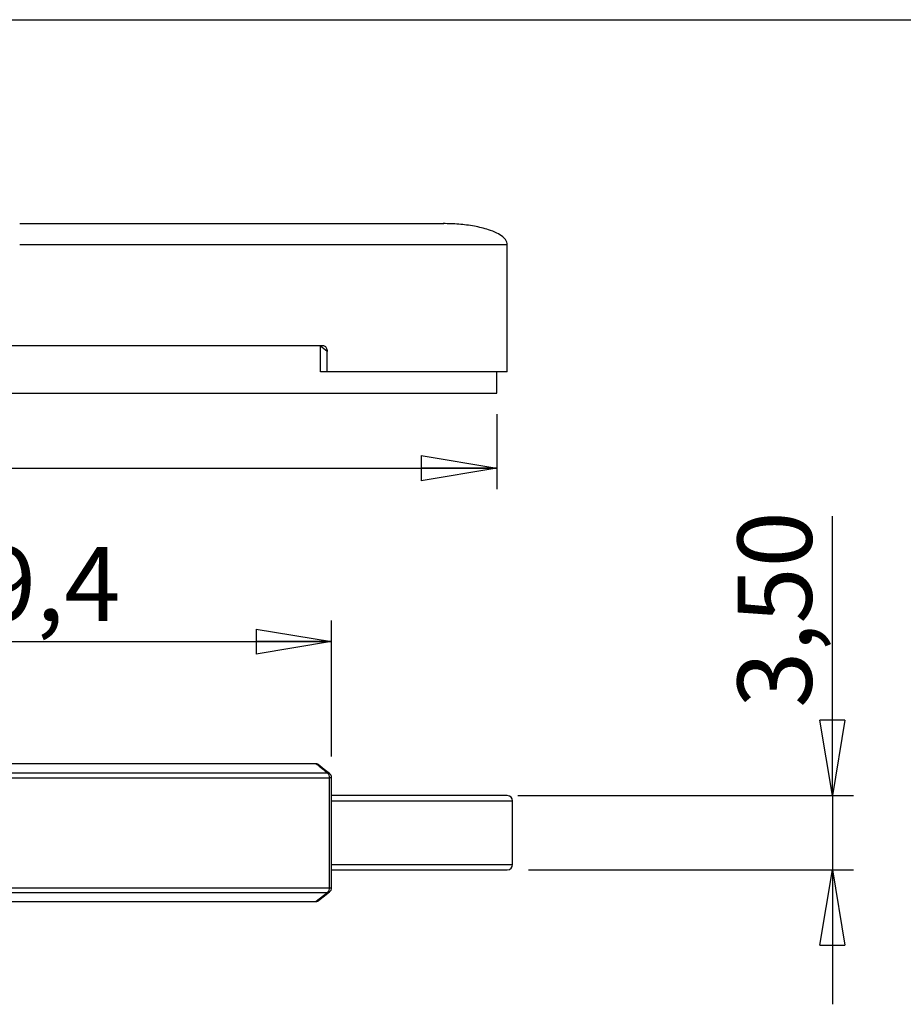
# Model space of a CAD drawing. Units: millimetres. Extents: x 2 to 418, y 2 to 294.
# Drawn here: x 129 to 170, y 246 to 292 of the extents above; entities that cross this region are included whole.
import ezdxf

# ---------------------------------------------------------------- set-up
doc = ezdxf.new("R2010")
doc.units = ezdxf.units.MM
doc.linetypes.add('SLD-Solido', pattern=[0])
doc.layers.add('CARTIGLIO', color=7, linetype='SLD-Solido', lineweight=25)
doc.styles.add('SLDTEXTSTYLE5', font='GOTHIC.TTF', dxfattribs={"width": 0.913})
doc.dimstyles.new('SLDDIMSTYLE2', dxfattribs={"dimtxt": 3.5, "dimasz": 3.556, "dimexe": 0, "dimexo": 0.0625, "dimgap": 0.875, "dimtad": 1, "dimrnd": 1e-09, "dimzin": 12, "dimdsep": 46, "dimtxsty": 'SLDTEXTSTYLE5', "dimblk1": 'CLOSED', "dimblk2": 'CLOSED', "dimsah": 1, "dimcen": 0.09, "dimadec": 0, "dimazin": 3, "dimtfac": 1, "dimtmove": 0, "dimatfit": 0, "dimldrblk": 'CLOSED', "dimfxl": 0, "dimfrac": 2, "dimtolj": 1, "dimtzin": 12, "dimarcsym": 0})
doc.dimstyles.new('SLDDIMSTYLE3', dxfattribs={"dimtxt": 3.5, "dimasz": 3.556, "dimexe": 0, "dimexo": 0.0625, "dimgap": 0.875, "dimtad": 1, "dimdec": 1, "dimrnd": 1e-09, "dimzin": 12, "dimdsep": 46, "dimtxsty": 'SLDTEXTSTYLE5', "dimblk1": 'CLOSED', "dimblk2": 'CLOSED', "dimsah": 1, "dimcen": 0.09, "dimadec": 0, "dimazin": 3, "dimtfac": 1, "dimtdec": 1, "dimtofl": 0, "dimtmove": 0, "dimatfit": 3, "dimldrblk": 'CLOSED', "dimfxl": 0, "dimfrac": 2, "dimtolj": 1, "dimtzin": 12, "dimarcsym": 0})
doc.dimstyles.new('SLDDIMSTYLE4', dxfattribs={"dimtxt": 3.5, "dimasz": 3.556, "dimexe": 0, "dimexo": 0.0625, "dimgap": 0.875, "dimtad": 1, "dimrnd": 1e-09, "dimzin": 12, "dimdsep": 46, "dimtxsty": 'SLDTEXTSTYLE5', "dimblk1": 'CLOSED', "dimblk2": 'CLOSED', "dimsah": 1, "dimcen": 0.09, "dimadec": 0, "dimazin": 3, "dimtfac": 1, "dimtofl": 0, "dimtmove": 0, "dimatfit": 3, "dimldrblk": 'CLOSED', "dimfxl": 0, "dimfrac": 2, "dimtolj": 1, "dimtzin": 12, "dimarcsym": 0})

# ---------------------------------------------------------------- blocks, each defined once
blk = doc.blocks.new('_CLOSED')
at = {"color": 0, "linetype": 'ByBlock', "lineweight": -2}
for p, q in [((-1, 0.166667), (0, 0)), ((-1, 0.166667), (-1, -0.166667)), ((0, 0), (-1, -0.166667)), ((0, 0), (-1, 0))]:
    blk.add_line(p, q, dxfattribs=at)
blk = doc.blocks.new('_D_2')
at = {"layer": 'CARTIGLIO'}
for p, q in [((167.076, 255.374), (167.076, 268.57)), ((152.243, 255.374), (168.076, 255.374)), ((167.076, 255.374), (167.076, 251.874)), ((152.743, 251.874), (168.076, 251.874)), ((167.076, 251.874), (167.076, 245.524))]:
    blk.add_line(p, q, dxfattribs=at)
at = {"layer": 'CARTIGLIO', "xscale": 3.556, "yscale": 3.556}
for p, rotation in [((167.076, 255.374, 4.375), 270), ((167.076, 251.874, 4.375), 90)]:
    blk.add_blockref('_CLOSED', p, dxfattribs=dict(at, rotation=rotation))
at = {"layer": 'CARTIGLIO', "insert": (162.605, 259.519), "char_height": 3.5, "attachment_point": 1, "rotation": 90, "style": 'SLDTEXTSTYLE5'}
blk.add_mtext('3,50', dxfattribs=at)
blk = doc.blocks.new('_D_4')
at = {"layer": 'CARTIGLIO'}
for p, q in [((114.03, 257.219), (114.03, 263.645)), ((143.456, 257.219), (143.456, 263.645)), ((114.03, 262.645), (143.456, 262.645))]:
    blk.add_line(p, q, dxfattribs=at)
at = {"layer": 'CARTIGLIO', "xscale": 3.556, "yscale": 3.556, "rotation": 180.0000000000004}
blk.add_blockref('_CLOSED', (114.03, 262.645, 4.375), dxfattribs=at)
at = {"layer": 'CARTIGLIO', "xscale": 3.556, "yscale": 3.556}
blk.add_blockref('_CLOSED', (143.456, 262.645, 4.375), dxfattribs=at)
at = {"layer": 'CARTIGLIO', "insert": (124.217, 267.116), "char_height": 3.5, "attachment_point": 1, "style": 'SLDTEXTSTYLE5'}
blk.add_mtext('29,4', dxfattribs=at)
blk = doc.blocks.new('_D_6')
at = {"layer": 'CARTIGLIO'}
for p, q in [((106.243, 273.374), (106.243, 269.833)), ((151.243, 273.374), (151.243, 269.833)), ((106.243, 270.833), (88.141, 270.833)), ((106.243, 270.833), (151.243, 270.833))]:
    blk.add_line(p, q, dxfattribs=at)
at = {"layer": 'CARTIGLIO', "xscale": 3.556, "yscale": 3.556, "rotation": 180.0000000000004}
blk.add_blockref('_CLOSED', (106.243, 270.833, 4.375), dxfattribs=at)
at = {"layer": 'CARTIGLIO', "xscale": 3.556, "yscale": 3.556}
blk.add_blockref('_CLOSED', (151.243, 270.833, 4.375), dxfattribs=at)
at = {"layer": 'CARTIGLIO', "char_height": 3.5, "attachment_point": 1, "style": 'SLDTEXTSTYLE5'}
for s, insert in [('%%c', (88.141, 275.303)), ('45', (93.419, 275.357))]:
    blk.add_mtext(s, dxfattribs=dict(at, insert=insert))

msp = doc.modelspace()

# ---------------------------------------------------------------- linework, layer by layer
at = {"color": 7, "linetype": 'SLD-Solido', "lineweight": 25}
for p, q in [((128.743, 282.374), (148.743, 282.374)), ((151.743, 275.374), (151.743, 281.375)), ((114.439, 276.624), (143.047, 276.624)), ((142.928, 275.374), (142.928, 276.594)), ((143.243, 276.344), (142.928, 276.594)), ((143.243, 275.374), (143.243, 276.344)), ((143.243, 275.374), (142.928, 275.374)), ((151.743, 275.374), (143.243, 275.374)), ((151.243, 274.374), (151.243, 275.374)), ((106.243, 274.374), (151.243, 274.374)), ((142.732, 256.874), (114.754, 256.874)), ((114.125, 256.219), (143.361, 256.219)), ((114.211, 256.443), (143.275, 256.443)), ((143.361, 251.028), (143.361, 256.219)), ((143.456, 251.028), (143.456, 256.219)), ((151.993, 252.124), (151.993, 255.124)), ((114.125, 251.028), (143.361, 251.028)), ((114.211, 250.805), (143.275, 250.805)), ((143.275, 250.805), (142.732, 250.374)), ((114.754, 250.374), (142.732, 250.374))]:
    msp.add_line(p, q, dxfattribs=at)
at = {"color": 8, "linetype": 'SLD-Solido', "lineweight": 25}
for p, q in [((143.456, 256.219), (143.361, 256.219)), ((143.456, 255.124), (151.993, 255.124)), ((143.456, 252.124), (151.993, 252.124)), ((143.361, 251.028), (143.456, 251.028))]:
    msp.add_line(p, q, dxfattribs=at)
at = {"color": 7, "linetype": 'SLD-Solido', "lineweight": 25, "flags": 128}
for points in [[(143.358, 256.417), (143.111, 256.614), (142.824, 256.841)], [(143.359, 256.417), (143.111, 256.613), (142.825, 256.841)], [(142.824, 250.406), (143.059, 250.593), (143.358, 250.83)], [(142.825, 250.407), (143.059, 250.593), (143.358, 250.83)]]:
    msp.add_lwpolyline(points, dxfattribs=at)
at = {"color": 7, "linetype": 'SLD-Solido', "lineweight": 25}
for centre, radius, start, end in [((143.071, 256.236), 0.291, 356.7056, 45.3525), ((151.743, 255.124), 0.25, 0, 90), ((151.743, 252.124), 0.25, 270, 0), ((143.071, 251.012), 0.291, 314.6475, 3.2944), ((143.206, 251.028), 0.25, 308.4794, 0)]:
    msp.add_arc(centre, radius, start, end, dxfattribs=at)
for points, knots in [([(151.743, 281.374), (151.739, 281.415), (151.728, 281.504), (151.649, 281.632), (151.495, 281.786), (151.225, 281.947), (150.777, 282.123), (150.173, 282.265), (149.457, 282.359), (148.963, 282.369), (148.717, 282.374)], [0, 0, 0, 0, 0.036601, 0.079025, 0.130797, 0.230231, 0.356767, 0.559244, 0.781229, 1, 1, 1, 1]), ([(143.047, 276.624), (143.068, 276.621), (143.109, 276.616), (143.163, 276.575), (143.207, 276.513), (143.237, 276.434), (143.241, 276.374), (143.243, 276.344)], [0, 0, 0, 0, 0.187356, 0.374405, 0.56955, 0.783804, 1, 1, 1, 1]), ([(142.823, 256.84), (142.821, 256.842), (142.811, 256.853), (142.78, 256.867), (142.75, 256.871), (142.732, 256.874)], [0, 0, 0, 0, 0.075164, 0.420988, 1, 1, 1, 1]), ([(143.452, 256.219), (143.452, 256.239), (143.452, 256.288), (143.42, 256.359), (143.38, 256.396), (143.361, 256.414)], [0, 0, 0, 0, 0.2618397, 0.6589801, 1, 1, 1, 1]), ([(151.743, 255.374), (151.731, 255.374), (151.708, 255.374), (151.517, 255.374), (151.21, 255.374), (150.775, 255.374), (150.213, 255.374), (149.529, 255.374), (148.73, 255.374), (147.818, 255.374), (146.807, 255.374), (145.705, 255.374), (144.594, 255.374), (143.812, 255.374), (143.456, 255.374)], [0, 0, 0, 0, 0.083509, 0.166806, 0.250339, 0.335965, 0.421361, 0.50701, 0.592636, 0.678032, 0.763681, 0.847197, 0.930494, 1, 1, 1, 1]), ([(143.456, 251.874), (143.812, 251.874), (144.594, 251.874), (145.705, 251.874), (146.807, 251.874), (147.818, 251.874), (148.73, 251.874), (149.529, 251.874), (150.213, 251.874), (150.775, 251.874), (151.21, 251.874), (151.517, 251.874), (151.708, 251.874), (151.731, 251.874), (151.743, 251.874)], [0, 0, 0, 0, 0.069506, 0.152803, 0.236319, 0.321968, 0.407364, 0.49299, 0.578639, 0.664035, 0.749661, 0.833194, 0.916491, 1, 1, 1, 1]), ([(142.732, 250.374), (142.753, 250.376), (142.786, 250.379), (142.813, 250.401), (142.823, 250.409)], [0, 0, 0, 0, 0.633635, 1, 1, 1, 1])]:
    msp.add_open_spline(points, degree=3, knots=knots, dxfattribs=at)
at = {"color": 8, "linetype": 'SLD-Solido', "lineweight": 25}
for points, knots in [([(151.743, 281.374), (151.73, 281.374), (151.702, 281.374), (151.482, 281.374), (151.131, 281.374), (150.64, 281.374), (150.014, 281.374), (149.257, 281.374), (148.374, 281.374), (147.37, 281.374), (146.251, 281.374), (145.023, 281.374), (143.696, 281.374), (142.276, 281.374), (140.773, 281.374), (139.196, 281.374), (137.554, 281.374), (135.858, 281.374), (134.118, 281.374), (132.345, 281.374), (130.55, 281.374), (129.345, 281.374), (128.743, 281.374)], [0, 0, 0, 0, 0.049999, 0.1, 0.15, 0.2, 0.25, 0.3, 0.35, 0.4, 0.45, 0.5, 0.55, 0.6, 0.65, 0.7, 0.75, 0.8, 0.85, 0.9, 0.95, 1, 1, 1, 1]), ([(143.275, 256.443), (143.291, 256.441), (143.32, 256.438), (143.349, 256.427), (143.359, 256.415), (143.361, 256.413)], [0, 0, 0, 0, 0.486262, 0.905453, 1, 1, 1, 1]), ([(143.36, 250.834), (143.355, 250.83), (143.334, 250.809), (143.301, 250.807), (143.275, 250.805)], [0, 0, 0, 0, 0.227928, 1, 1, 1, 1])]:
    msp.add_open_spline(points, degree=3, knots=knots, dxfattribs=at)
at = {"color": 7, "linetype": 'SLD-Solido', "lineweight": 25}
msp.add_open_spline([(142.732, 256.874), (142.913, 256.73), (143.094, 256.586), (143.275, 256.443)], degree=3, dxfattribs=at)
at = {"layer": 'CARTIGLIO'}
msp.add_line((5, 292), (415, 292), dxfattribs=at)

# ---------------------------------------------------------------- dimensions: what is measured, and where the dimension line sits
dim = msp.add_linear_dim(base=(151.243, 270.833), p1=(106.243, 274.374), p2=(151.243, 274.374), text='%%c<>', dimstyle='SLDDIMSTYLE4', dxfattribs=at)
dim.commit()
dim.dimension.update_dxf_attribs({"geometry": '_D_6', "text_midpoint": (93.366, 270.833), "dimtype": 160})
dim = msp.add_linear_dim(base=(167.076, 251.874), p1=(151.243, 255.374), p2=(151.743, 251.874), angle=90, dimstyle='SLDDIMSTYLE2', dxfattribs=at)
dim.commit()
dim.dimension.update_dxf_attribs({"geometry": '_D_2', "text_midpoint": (167.076, 264.044), "dimtype": 160})
dim = msp.add_linear_dim(base=(143.456, 262.645), p1=(114.03, 256.219), p2=(143.456, 256.219), dimstyle='SLDDIMSTYLE3', dxfattribs=at)
dim.commit()
dim.dimension.update_dxf_attribs({"geometry": '_D_4', "text_midpoint": (128.743, 262.645), "dimtype": 160})

doc.saveas('drawing.dxf')
